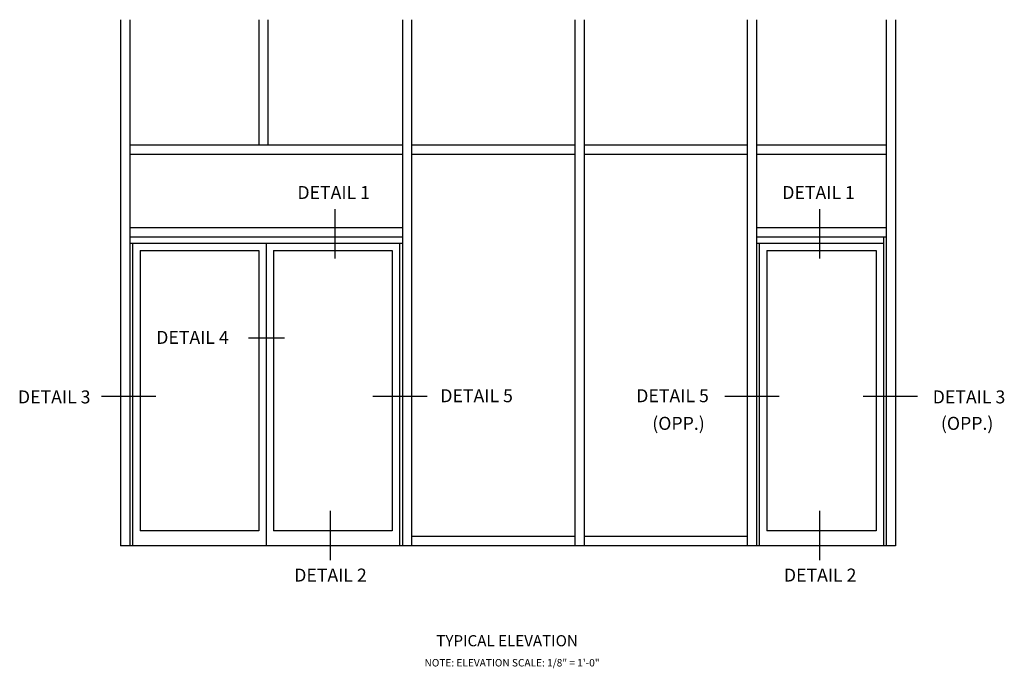
# Model space of a CAD drawing. Extents: x 0 to 105, y 0 to 62.
# Drawn here: x 50 to 83, y 32 to 54 of the extents above; entities that cross this region are included whole.
import ezdxf
from ezdxf.enums import TextEntityAlignment as Align

# ---------------------------------------------------------------- set-up
doc = ezdxf.new("R2010")
doc.units = 0
doc.header["$LTSCALE"] = 0.5
doc.header["$MEASUREMENT"] = 0
doc.layers.get('0').update_dxf_attribs({"linetype": 'CONTINUOUS'})
doc.styles.get("Standard").update_dxf_attribs({"font": 'arial.ttf'})

msp = doc.modelspace()

# ---------------------------------------------------------------- linework, layer by layer
for p, q in [((53.696, 53.602), (53.696, 35.886)), ((54.008, 53.602), (54.008, 35.886)), ((58.352, 53.602), (58.352, 49.386)), ((58.664, 53.602), (58.664, 49.386)), ((63.196, 53.602), (63.196, 35.886)), ((63.508, 53.602), (63.508, 35.886)), ((69.008, 53.602), (69.008, 35.886)), ((69.321, 53.602), (69.321, 35.886)), ((74.821, 53.602), (74.821, 35.886)), ((74.821, 53.602), (74.821, 35.886)), ((75.133, 53.602), (75.133, 35.886)), ((75.133, 53.602), (75.133, 35.886)), ((79.508, 53.602), (79.508, 35.886)), ((79.508, 53.602), (79.508, 35.886)), ((79.821, 53.602), (79.821, 35.886)), ((79.821, 53.602), (79.821, 35.886)), ((54.008, 49.386), (63.196, 49.386)), ((63.508, 49.386), (69.008, 49.386)), ((69.321, 49.386), (74.821, 49.386)), ((75.133, 49.386), (79.508, 49.386)), ((54.008, 49.074), (63.196, 49.074)), ((63.508, 49.074), (69.008, 49.074)), ((69.321, 49.074), (74.821, 49.074)), ((75.133, 49.074), (79.508, 49.074)), ((54.008, 46.605), (63.196, 46.605)), ((75.133, 46.605), (79.508, 46.605)), ((54.008, 46.293), (63.196, 46.293)), ((75.133, 46.293), (79.508, 46.293)), ((79.414, 46.293), (79.414, 35.886)), ((54.008, 46.074), (63.196, 46.074)), ((54.102, 46.074), (54.102, 35.886)), ((54.352, 45.824), (54.352, 36.386)), ((54.352, 45.824), (58.352, 45.824)), ((58.352, 45.824), (58.352, 36.386)), ((58.602, 46.074), (58.602, 35.886)), ((58.852, 45.824), (58.852, 36.386)), ((58.852, 45.824), (62.852, 45.824)), ((62.852, 45.824), (62.852, 36.386)), ((63.102, 46.074), (63.102, 35.886)), ((75.133, 46.074), (79.414, 46.074)), ((75.227, 46.074), (75.227, 35.886)), ((75.477, 45.824), (79.164, 45.824)), ((75.477, 45.824), (75.477, 36.386)), ((79.164, 45.824), (79.164, 36.386)), ((58.352, 36.386), (54.352, 36.386)), ((62.852, 36.386), (58.852, 36.386)), ((69.008, 36.199), (63.508, 36.199)), ((74.821, 36.199), (69.321, 36.199)), ((79.164, 36.386), (75.477, 36.386)), ((79.821, 35.886), (53.696, 35.886))]:
    msp.add_line(p, q)
at = {"color": 2}
for p, q in [((60.916, 47.225), (60.916, 45.563)), ((77.262, 47.225), (77.262, 45.563)), ((59.225, 42.879), (58.009, 42.879)), ((54.887, 40.911), (53.057, 40.911)), ((64.031, 40.911), (62.201, 40.911)), ((75.894, 40.911), (74.064, 40.911)), ((80.558, 40.911), (78.728, 40.911)), ((60.756, 37.058), (60.756, 35.396)), ((77.262, 37.058), (77.262, 35.396))]:
    msp.add_line(p, q, dxfattribs=at)

# ---------------------------------------------------------------- texts
at = {"color": 2, "linetype": 'Continuous'}
for s, height, p in [('DETAIL 1', 0.4375, (60.88, 47.563)), ('DETAIL 1', 0.4375, (77.225, 47.563)), ('DETAIL 4', 0.4375, (56.12, 42.684)), ('DETAIL 3', 0.4375, (51.458, 40.678)), ('DETAIL 5', 0.4375, (65.697, 40.718)), ('DETAIL 5', 0.4375, (72.302, 40.718)), ('DETAIL 3', 0.4375, (82.297, 40.678)), ('(OPP.)', 0.4375, (72.504, 39.788)), ('(OPP.)', 0.4375, (82.234, 39.788)), ('DETAIL 2', 0.4375, (60.772, 34.677)), ('DETAIL 2', 0.4375, (77.279, 34.677)), ('TYPICAL ELEVATION', 0.375, (66.726, 32.497))]:
    msp.add_text(s, height=height, dxfattribs=at).set_placement(p, align=Align.CENTER)
at = {"color": 2, "insert": (66.893, 32.067), "char_height": 0.25, "width": 9.69221, "attachment_point": 2}
msp.add_mtext('NOTE: ELEVATION SCALE: 1/8" = 1\'-0"', dxfattribs=at)

doc.saveas('drawing.dxf')
